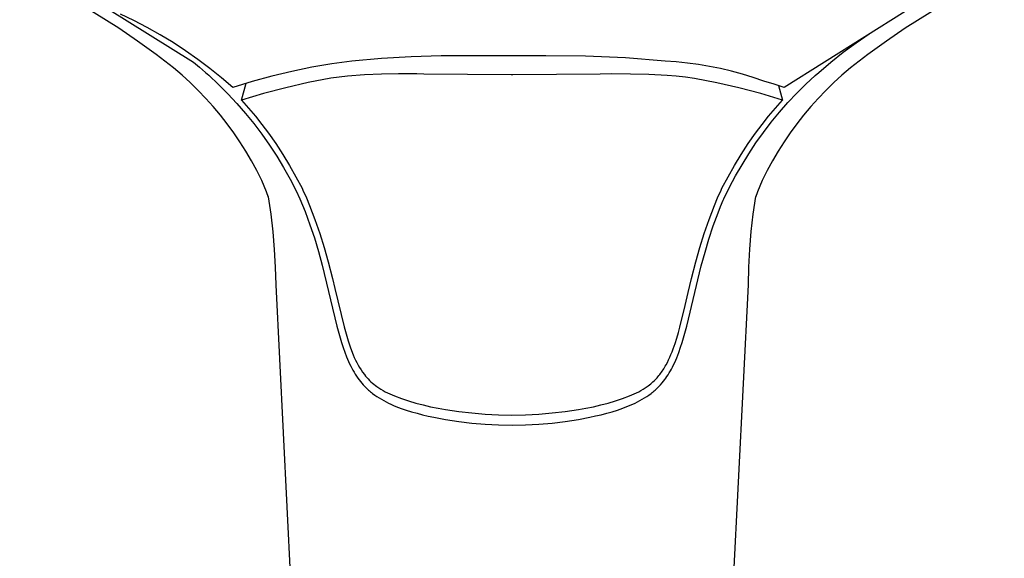
# Model space of a CAD drawing. Units: millimetres. Extents: x -485 to 500, y -295 to 319.
# Drawn here: x 409 to 483, y 202 to 242 of the extents above; entities that cross this region are included whole.
import ezdxf

# ---------------------------------------------------------------- set-up
doc = ezdxf.new("R2010")
doc.units = ezdxf.units.MM
doc.header["$MEASUREMENT"] = 0
doc.layers.add('Default', color=7, linetype='Continuous', true_color=0x000000)

msp = doc.modelspace()

# ---------------------------------------------------------------- linework, layer by layer
at = {"layer": 'Default', "color": 7, "true_color": 0xffffff}
for p, q in [((416.848, 241.394), (409.5, 245.996)), ((482.535, 245.997), (475.188, 241.394)), ((415.956, 242.872), (422.381, 238.863)), ((475.183, 242.638), (466.213, 236.983)), ((417.975, 241.948), (416.974, 242.427)), ((418.961, 241.436), (417.975, 241.948)), ((418.247, 240.438), (416.848, 241.394)), ((419.928, 240.892), (418.961, 241.436)), ((475.188, 241.394), (473.788, 240.438)), ((418.934, 239.944), (418.247, 240.438)), ((420.878, 240.316), (419.928, 240.892)), ((421.807, 239.709), (420.878, 240.316)), ((470.593, 239.603), (471.54, 240.307)), ((471.54, 240.307), (472.506, 240.982)), ((473.788, 240.438), (473.101, 239.944)), ((419.612, 239.437), (418.934, 239.944)), ((422.716, 239.071), (421.807, 239.709)), ((469.668, 238.872), (470.593, 239.603)), ((473.101, 239.944), (472.423, 239.437)), ((420.273, 238.948), (419.612, 239.437)), ((420.916, 238.437), (420.273, 238.948)), ((422.381, 238.863), (422.829, 238.492)), ((423.603, 238.404), (422.716, 239.071)), ((434.147, 238.949), (432.65, 238.743)), ((436.346, 239.143), (434.147, 238.949)), ((438.55, 239.274), (436.346, 239.143)), ((440.756, 239.342), (438.55, 239.274)), ((442.964, 239.347), (440.756, 239.342)), ((448.525, 239.347), (442.964, 239.347)), ((451.479, 239.317), (448.525, 239.347)), ((454.43, 239.185), (451.479, 239.317)), ((457.374, 238.949), (454.43, 239.185)), ((458.205, 238.891), (457.374, 238.949)), ((459.033, 238.805), (458.205, 238.891)), ((468.765, 238.113), (469.668, 238.872)), ((471.763, 238.948), (471.119, 238.437)), ((472.423, 239.437), (471.763, 238.948)), ((421.543, 237.905), (420.916, 238.437)), ((422.829, 238.492), (423.27, 238.113)), ((423.27, 238.113), (423.518, 237.893)), ((424.468, 237.707), (423.603, 238.404)), ((429.68, 238.183), (428.21, 237.831)), ((431.16, 238.487), (429.68, 238.183)), ((432.65, 238.743), (431.16, 238.487)), ((459.859, 238.693), (459.033, 238.805)), ((460.679, 238.553), (459.859, 238.693)), ((461.495, 238.387), (460.679, 238.553)), ((462.306, 238.195), (461.495, 238.387)), ((463.109, 237.976), (462.306, 238.195)), ((468.516, 237.892), (468.765, 238.113)), ((471.119, 238.437), (470.492, 237.905)), ((422.151, 237.352), (421.543, 237.905)), ((423.518, 237.893), (424.236, 237.223)), ((425.309, 236.983), (424.468, 237.707)), ((426.753, 237.43), (425.309, 236.983)), ((428.21, 237.831), (426.753, 237.43)), ((432.572, 237.679), (430.896, 237.354)), ((433.824, 237.82), (432.572, 237.679)), ((435.081, 237.92), (433.824, 237.82)), ((436.34, 237.977), (435.081, 237.92)), ((437.6, 237.992), (436.34, 237.977)), ((438.968, 237.993), (437.6, 237.992)), ((439.475, 237.989), (438.968, 237.993)), ((445.956, 237.929), (439.475, 237.989)), ((446.079, 237.929), (445.956, 237.929)), ((452.56, 237.989), (446.079, 237.929)), ((453.435, 237.994), (452.56, 237.989)), ((454.798, 237.991), (453.435, 237.994)), ((456.161, 237.955), (454.798, 237.991)), ((457.522, 237.886), (456.161, 237.955)), ((458.203, 237.829), (457.522, 237.886)), ((458.883, 237.755), (458.203, 237.829)), ((459.561, 237.664), (458.883, 237.755)), ((461.211, 237.339), (459.561, 237.664)), ((463.905, 237.73), (463.109, 237.976)), ((464.692, 237.459), (463.905, 237.73)), ((465.455, 237.229), (464.692, 237.459)), ((467.817, 237.24), (468.516, 237.892)), ((470.492, 237.905), (469.884, 237.352)), ((422.74, 236.778), (422.151, 237.352)), ((423.309, 236.186), (422.74, 236.778)), ((424.236, 237.223), (424.931, 236.529)), ((425.946, 236.053), (426.311, 237.304)), ((429.232, 236.974), (427.582, 236.54)), ((430.896, 237.354), (429.232, 236.974)), ((462.85, 236.962), (461.211, 237.339)), ((464.476, 236.533), (462.85, 236.962)), ((466.213, 236.983), (465.455, 237.229)), ((465.776, 237.127), (466.088, 236.053)), ((467.14, 236.565), (467.817, 237.24)), ((469.295, 236.778), (468.726, 236.186)), ((469.884, 237.352), (469.295, 236.778)), ((423.859, 235.574), (423.309, 236.186)), ((424.931, 236.529), (425.602, 235.811)), ((427.582, 236.54), (425.946, 236.053)), ((425.946, 236.053), (425.951, 236.047)), ((425.951, 236.047), (426.475, 235.46)), ((466.088, 236.053), (464.476, 236.533)), ((465.56, 235.46), (466.084, 236.047)), ((466.084, 236.047), (466.088, 236.053)), ((466.486, 235.868), (467.14, 236.565)), ((468.726, 236.186), (468.177, 235.574)), ((424.387, 234.944), (423.859, 235.574)), ((425.602, 235.811), (426.248, 235.07)), ((426.475, 235.46), (426.982, 234.858)), ((465.053, 234.858), (465.56, 235.46)), ((465.856, 235.15), (466.486, 235.868)), ((468.177, 235.574), (467.648, 234.944)), ((424.894, 234.297), (424.387, 234.944)), ((426.248, 235.07), (426.868, 234.308)), ((426.982, 234.858), (427.472, 234.242)), ((464.563, 234.242), (465.053, 234.858)), ((465.25, 234.411), (465.856, 235.15)), ((467.648, 234.944), (467.141, 234.297)), ((425.379, 233.633), (424.894, 234.297)), ((426.868, 234.308), (427.461, 233.525)), ((427.472, 234.242), (427.945, 233.612)), ((464.09, 233.612), (464.563, 234.242)), ((464.668, 233.652), (465.25, 234.411)), ((467.141, 234.297), (466.657, 233.633)), ((425.841, 232.954), (425.379, 233.633)), ((427.461, 233.525), (428.027, 232.721)), ((427.945, 233.612), (428.496, 232.825)), ((463.539, 232.825), (464.09, 233.612)), ((464.113, 232.874), (464.668, 233.652)), ((466.657, 233.633), (466.195, 232.954)), ((426.28, 232.259), (425.841, 232.954)), ((426.695, 231.549), (426.28, 232.259)), ((428.027, 232.721), (428.565, 231.899)), ((428.496, 232.825), (429.023, 232.021)), ((463.012, 232.021), (463.539, 232.825)), ((463.583, 232.079), (464.113, 232.874)), ((465.756, 232.259), (465.34, 231.549)), ((466.195, 232.954), (465.756, 232.259)), ((427.086, 230.826), (426.695, 231.549)), ((428.565, 231.899), (429.075, 231.059)), ((429.023, 232.021), (429.522, 231.2)), ((462.513, 231.2), (463.012, 232.021)), ((463.08, 231.266), (463.583, 232.079)), ((465.34, 231.549), (464.949, 230.826)), ((427.453, 230.091), (427.086, 230.826)), ((429.075, 231.059), (429.555, 230.202)), ((429.522, 231.2), (429.995, 230.363)), ((462.04, 230.363), (462.513, 231.2)), ((462.605, 230.436), (463.08, 231.266)), ((464.949, 230.826), (464.582, 230.091)), ((427.631, 229.677), (427.453, 230.091)), ((429.555, 230.202), (430.006, 229.329)), ((429.995, 230.363), (430.441, 229.512)), ((461.594, 229.512), (462.04, 230.363)), ((462.157, 229.592), (462.605, 230.436)), ((464.582, 230.091), (464.404, 229.677)), ((427.798, 229.258), (427.631, 229.677)), ((430.441, 229.512), (430.503, 229.384)), ((430.503, 229.384), (430.763, 228.81)), ((461.272, 228.81), (461.532, 229.384)), ((461.532, 229.384), (461.594, 229.512)), ((461.738, 228.733), (462.157, 229.592)), ((464.404, 229.677), (464.238, 229.258)), ((427.953, 228.834), (427.798, 229.258)), ((427.933, 228.892), (427.93, 228.905)), ((427.93, 228.905), (427.94, 228.874)), ((427.934, 228.886), (428.123, 227.589)), ((430.006, 229.329), (430.277, 228.731)), ((430.277, 228.731), (430.479, 228.258)), ((430.763, 228.81), (431.008, 228.231)), ((461.027, 228.231), (461.272, 228.81)), ((461.49, 228.157), (461.687, 228.627)), ((461.687, 228.627), (461.738, 228.733)), ((463.913, 227.604), (464.105, 228.905)), ((464.238, 229.258), (464.082, 228.834)), ((464.105, 228.905), (464.095, 228.873)), ((430.479, 228.258), (430.671, 227.781)), ((431.008, 228.231), (431.402, 227.204)), ((460.633, 227.204), (461.027, 228.231)), ((461.301, 227.684), (461.49, 228.157)), ((428.123, 227.589), (428.273, 226.287)), ((430.671, 227.781), (430.854, 227.3)), ((430.854, 227.3), (431.028, 226.816)), ((431.402, 227.204), (431.763, 226.165)), ((460.272, 226.166), (460.633, 227.204)), ((460.951, 226.728), (461.301, 227.684)), ((463.761, 226.299), (463.913, 227.604)), ((431.028, 226.816), (431.356, 225.83)), ((460.628, 225.752), (460.951, 226.728)), ((428.273, 226.287), (428.383, 224.981)), ((431.356, 225.83), (431.656, 224.836)), ((431.763, 226.165), (432.09, 225.115)), ((459.945, 225.116), (460.272, 226.166)), ((460.334, 224.768), (460.628, 225.752)), ((463.649, 224.989), (463.761, 226.299)), ((428.383, 224.981), (428.455, 223.672)), ((432.09, 225.115), (432.383, 224.055)), ((459.652, 224.056), (459.945, 225.116)), ((463.579, 223.676), (463.649, 224.989)), ((431.656, 224.836), (431.936, 223.819)), ((460.057, 223.761), (460.334, 224.768)), ((428.455, 223.672), (428.487, 222.362)), ((431.936, 223.819), (433.03, 219.3)), ((432.383, 224.055), (432.701, 222.823)), ((458.977, 219.29), (460.057, 223.761)), ((459.334, 222.823), (459.652, 224.056)), ((463.548, 222.362), (463.579, 223.676)), ((432.701, 222.823), (432.878, 222.084)), ((459.089, 221.791), (459.334, 222.823)), ((428.487, 222.362), (433.32, 126.727)), ((432.878, 222.084), (433.565, 219.236)), ((458.715, 126.727), (463.548, 222.362)), ((458.86, 220.813), (459.089, 221.791)), ((458.471, 219.221), (458.86, 220.813)), ((433.03, 219.3), (433.271, 218.417)), ((433.565, 219.236), (433.706, 218.71)), ((458.359, 218.811), (458.471, 219.221)), ((458.738, 218.417), (458.977, 219.29)), ((433.271, 218.417), (433.377, 218.065)), ((433.706, 218.71), (433.865, 218.188)), ((458.11, 217.997), (458.239, 218.401)), ((458.239, 218.401), (458.359, 218.811)), ((458.633, 218.067), (458.738, 218.417)), ((433.377, 218.065), (433.489, 217.715)), ((433.489, 217.715), (433.613, 217.36)), ((433.865, 218.188), (434.042, 217.673)), ((434.042, 217.673), (434.237, 217.164)), ((457.972, 217.601), (458.11, 217.997)), ((458.385, 217.326), (458.522, 217.72)), ((458.522, 217.72), (458.633, 218.067)), ((433.613, 217.36), (433.747, 217.008)), ((433.747, 217.008), (433.819, 216.832)), ((434.237, 217.164), (434.319, 216.969)), ((434.319, 216.969), (434.406, 216.777)), ((457.635, 216.788), (457.725, 216.984)), ((457.725, 216.984), (457.811, 217.186)), ((457.811, 217.186), (457.893, 217.391)), ((457.893, 217.391), (457.972, 217.601)), ((458.162, 216.764), (458.234, 216.937)), ((458.234, 216.937), (458.311, 217.131)), ((458.311, 217.131), (458.385, 217.326)), ((433.819, 216.832), (433.895, 216.658)), ((433.895, 216.658), (433.974, 216.485)), ((433.974, 216.485), (434.057, 216.314)), ((434.057, 216.314), (434.135, 216.164)), ((434.406, 216.777), (434.501, 216.588)), ((434.501, 216.588), (434.601, 216.403)), ((434.601, 216.403), (434.708, 216.22)), ((434.708, 216.22), (434.821, 216.042)), ((457.28, 216.135), (457.335, 216.225)), ((457.335, 216.225), (457.389, 216.316)), ((457.389, 216.316), (457.441, 216.408)), ((457.441, 216.408), (457.541, 216.595)), ((457.541, 216.595), (457.635, 216.788)), ((457.847, 216.109), (457.925, 216.256)), ((457.925, 216.256), (458.008, 216.424)), ((458.008, 216.424), (458.087, 216.593)), ((458.087, 216.593), (458.162, 216.764)), ((434.135, 216.164), (434.216, 216.015)), ((434.216, 216.015), (434.3, 215.869)), ((434.3, 215.869), (434.389, 215.725)), ((434.389, 215.725), (434.481, 215.583)), ((434.481, 215.583), (434.576, 215.443)), ((434.821, 216.042), (434.94, 215.868)), ((434.94, 215.868), (435.065, 215.697)), ((435.065, 215.697), (435.155, 215.585)), ((435.155, 215.585), (435.249, 215.476)), ((435.249, 215.476), (435.347, 215.37)), ((456.702, 215.383), (456.775, 215.462)), ((456.775, 215.462), (456.845, 215.541)), ((456.845, 215.541), (456.913, 215.622)), ((456.913, 215.622), (456.979, 215.705)), ((456.979, 215.705), (457.043, 215.788)), ((457.043, 215.788), (457.105, 215.873)), ((457.105, 215.873), (457.165, 215.959)), ((457.165, 215.959), (457.224, 216.046)), ((457.224, 216.046), (457.28, 216.135)), ((457.431, 215.44), (457.514, 215.559)), ((457.514, 215.559), (457.594, 215.68)), ((457.594, 215.68), (457.682, 215.821)), ((457.682, 215.821), (457.766, 215.964)), ((457.766, 215.964), (457.847, 216.109)), ((434.576, 215.443), (434.677, 215.307)), ((434.677, 215.307), (434.781, 215.174)), ((434.781, 215.174), (434.88, 215.054)), ((434.88, 215.054), (434.983, 214.937)), ((434.983, 214.937), (435.09, 214.823)), ((435.09, 214.823), (435.159, 214.753)), ((435.159, 214.753), (435.229, 214.684)), ((435.347, 215.37), (435.447, 215.267)), ((435.447, 215.267), (435.551, 215.168)), ((435.551, 215.168), (435.658, 215.072)), ((435.658, 215.072), (435.769, 214.979)), ((435.769, 214.979), (435.882, 214.89)), ((435.882, 214.89), (435.998, 214.805)), ((435.998, 214.805), (436.147, 214.704)), ((455.887, 214.704), (456.037, 214.804)), ((456.037, 214.804), (456.129, 214.872)), ((456.129, 214.872), (456.219, 214.941)), ((456.219, 214.941), (456.305, 215.011)), ((456.305, 215.011), (456.39, 215.083)), ((456.39, 215.083), (456.471, 215.156)), ((456.471, 215.156), (456.551, 215.23)), ((456.551, 215.23), (456.628, 215.306)), ((456.628, 215.306), (456.702, 215.383)), ((456.778, 214.682), (456.849, 214.752)), ((456.849, 214.752), (456.919, 214.822)), ((456.919, 214.822), (457.035, 214.947)), ((457.035, 214.947), (457.148, 215.076)), ((457.148, 215.076), (457.256, 215.208)), ((457.256, 215.208), (457.345, 215.323)), ((457.345, 215.323), (457.431, 215.44)), ((435.229, 214.684), (435.301, 214.616)), ((435.301, 214.616), (435.373, 214.55)), ((435.373, 214.55), (435.447, 214.485)), ((435.447, 214.485), (435.522, 214.422)), ((435.522, 214.422), (435.598, 214.36)), ((435.598, 214.36), (435.675, 214.299)), ((435.675, 214.299), (435.832, 214.182)), ((435.832, 214.182), (435.993, 214.07)), ((435.993, 214.07), (436.158, 213.963)), ((436.147, 214.704), (436.299, 214.607)), ((436.299, 214.607), (436.454, 214.515)), ((436.454, 214.515), (436.612, 214.429)), ((436.612, 214.429), (436.772, 214.347)), ((436.772, 214.347), (437.291, 214.13)), ((437.291, 214.13), (437.817, 213.931)), ((454.218, 213.931), (454.744, 214.13)), ((454.744, 214.13), (455.263, 214.347)), ((455.263, 214.347), (455.423, 214.429)), ((455.423, 214.429), (455.58, 214.516)), ((455.58, 214.516), (455.735, 214.608)), ((455.735, 214.608), (455.887, 214.704)), ((455.848, 213.964), (456.012, 214.07)), ((456.012, 214.07), (456.173, 214.182)), ((456.173, 214.182), (456.331, 214.298)), ((456.331, 214.298), (456.408, 214.359)), ((456.408, 214.359), (456.484, 214.42)), ((456.484, 214.42), (456.559, 214.484)), ((456.559, 214.484), (456.633, 214.548)), ((456.633, 214.548), (456.706, 214.615)), ((456.706, 214.615), (456.778, 214.682)), ((436.158, 213.963), (436.327, 213.861)), ((436.327, 213.861), (436.5, 213.763)), ((436.5, 213.763), (436.676, 213.67)), ((436.676, 213.67), (436.854, 213.581)), ((436.854, 213.581), (437.036, 213.497)), ((437.036, 213.497), (437.221, 213.415)), ((437.221, 213.415), (437.409, 213.338)), ((437.409, 213.338), (437.599, 213.263)), ((437.817, 213.931), (438.349, 213.75)), ((438.349, 213.75), (438.887, 213.587)), ((438.887, 213.587), (439.43, 213.442)), ((439.43, 213.442), (439.978, 213.316)), ((439.978, 213.316), (440.53, 213.208)), ((451.505, 213.208), (452.057, 213.315)), ((452.057, 213.315), (452.605, 213.442)), ((452.605, 213.442), (453.148, 213.587)), ((453.148, 213.587), (453.686, 213.75)), ((453.686, 213.75), (454.218, 213.931)), ((454.229, 213.197), (454.42, 213.268)), ((454.42, 213.268), (454.608, 213.342)), ((454.608, 213.342), (454.793, 213.419)), ((454.793, 213.419), (454.976, 213.5)), ((454.976, 213.5), (455.156, 213.584)), ((455.156, 213.584), (455.334, 213.673)), ((455.334, 213.673), (455.508, 213.765)), ((455.508, 213.765), (455.68, 213.862)), ((455.68, 213.862), (455.848, 213.964)), ((437.599, 213.263), (437.791, 213.192)), ((437.791, 213.192), (438.179, 213.06)), ((438.179, 213.06), (438.575, 212.937)), ((438.575, 212.937), (438.978, 212.824)), ((438.978, 212.824), (439.388, 212.719)), ((439.388, 212.719), (439.804, 212.621)), ((439.804, 212.621), (440.224, 212.531)), ((440.53, 213.208), (441.085, 213.119)), ((441.085, 213.119), (442.065, 212.968)), ((442.065, 212.968), (443.049, 212.85)), ((443.049, 212.85), (444.037, 212.766)), ((444.037, 212.766), (445.026, 212.715)), ((445.026, 212.715), (446.017, 212.697)), ((446.017, 212.697), (447.008, 212.715)), ((447.008, 212.715), (447.998, 212.766)), ((447.998, 212.766), (448.986, 212.85)), ((448.986, 212.85), (449.97, 212.968)), ((449.97, 212.968), (450.95, 213.119)), ((450.949, 212.371), (451.803, 212.534)), ((450.95, 213.119), (451.505, 213.208)), ((451.803, 212.534), (452.223, 212.625)), ((452.223, 212.625), (452.637, 212.723)), ((452.637, 212.723), (453.045, 212.828)), ((453.045, 212.828), (453.447, 212.942)), ((453.447, 212.942), (453.842, 213.064)), ((453.842, 213.064), (454.229, 213.197)), ((440.224, 212.531), (441.081, 212.369)), ((441.081, 212.369), (442.062, 212.217)), ((442.062, 212.217), (443.047, 212.1)), ((443.047, 212.1), (444.035, 212.016)), ((444.035, 212.016), (445.026, 211.966)), ((445.026, 211.966), (446.018, 211.95)), ((446.018, 211.95), (447.009, 211.966)), ((447.009, 211.966), (447.998, 212.016)), ((447.998, 212.016), (448.986, 212.1)), ((448.986, 212.1), (449.97, 212.219)), ((449.97, 212.219), (450.949, 212.371))]:
    msp.add_line(p, q, dxfattribs=at)

doc.saveas('drawing.dxf')
